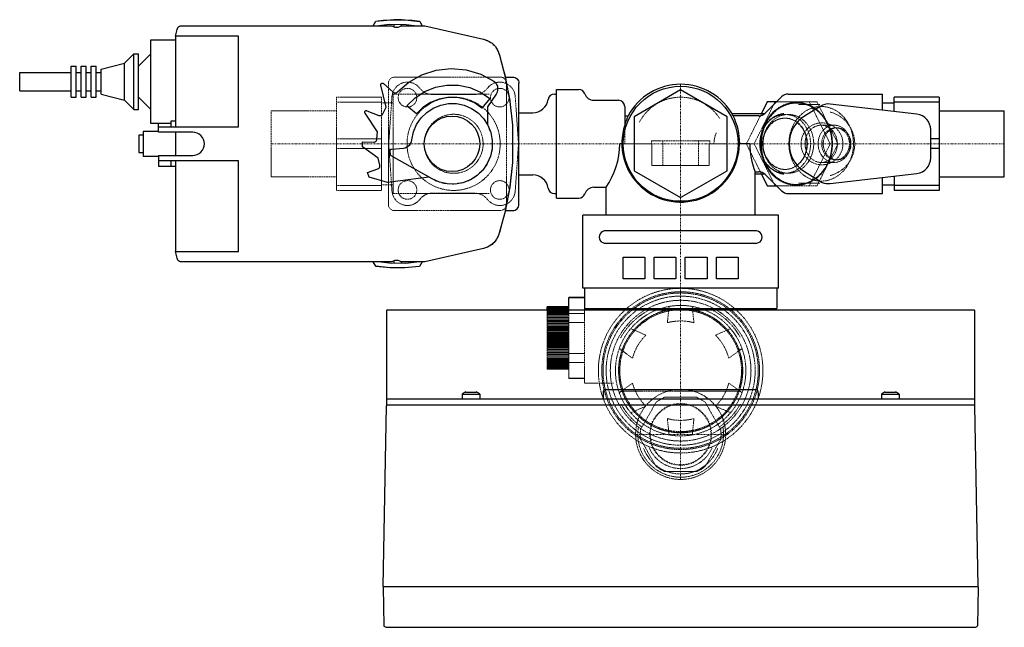
# Model space of a CAD drawing. Extents: x -81 to 236, y -156 to 40.
import ezdxf

# ---------------------------------------------------------------- set-up
doc = ezdxf.new("R2010")
doc.units = 0
doc.linetypes.add('DASHDOT', pattern=[1, 0.5, -0.25, 0, -0.25])
doc.linetypes.add('HIDDEN', pattern=[0.375, 0.25, -0.125])
doc.layers.get('0').update_dxf_attribs({"color": 252})
doc.layers.add('CP_AXIS', color=143, linetype='DASHDOT', lineweight=9)
doc.layers.add('CP_HIDDE', color=203, linetype='HIDDEN', lineweight=9)

msp = doc.modelspace()

# ---------------------------------------------------------------- linework, layer by layer
at = {"color": 252}
for p, q in [((32.84, 38), (33.69, 39.46)), ((32.85, 38), (33.69, 39.46)), ((33.69, 39.46), (38.38, 39.9)), ((33.69, 39.46), (36.02, 39.74)), ((38.06, 38.38), (34.66, 38)), ((36.02, 39.74), (38.31, 39.89)), ((43.44, 38.34), (38.06, 38.38)), ((38.38, 39.9), (43.1, 39.86)), ((38.5, 39.9), (39.45, 39.92)), ((41.95, 39.94), (39.45, 39.94)), ((39.45, 39.94), (39.45, 39.89)), ((39.45, 38.37), (39.45, 37.66)), ((41.95, 39.87), (41.95, 39.94)), ((41.95, 39.92), (43.04, 39.9)), ((41.95, 38), (41.95, 38.35)), ((43.04, 39.9), (45.38, 39.74)), ((43.1, 39.86), (47.78, 39.34)), ((46.02, 38), (43.44, 38.34)), ((45.38, 39.74), (47.71, 39.46)), ((47.71, 39.46), (47.78, 39.34)), ((47.78, 39.34), (48.56, 38)), ((-30.8, 34.67), (-30.35, 36.81)), ((-30.35, 36.81), (-30.24, 37.13)), ((-30.35, 36.81), (-30.24, 37.13)), ((-30.24, 37.13), (-30.06, 37.42)), ((-30.24, 37.13), (-30.06, 37.42)), ((-30.06, 37.42), (-29.83, 37.67)), ((-30.06, 37.42), (-29.82, 37.66)), ((-29.83, 37.67), (-29.54, 37.85)), ((-29.82, 37.66), (-29.54, 37.85)), ((-29.54, 37.85), (-29.22, 37.96)), ((-29.54, 37.85), (-29.22, 37.96)), ((-29.22, 37.96), (-28.88, 38)), ((-29.22, 37.96), (-28.88, 38)), ((-28.88, 38), (38.8, 38)), ((38.8, 38), (39.26, 37.73)), ((39.26, 37.73), (39.77, 37.56)), ((39.77, 37.56), (40.3, 37.5)), ((40.3, 37.5), (40.83, 37.56)), ((40.83, 37.56), (41.34, 37.73)), ((41.34, 37.73), (41.8, 38)), ((41.8, 38), (49.39, 38)), ((49.39, 38), (68.31, 33.67)), ((-38.8, 33.5), (-30.8, 33.5)), ((-38.8, 6.5), (-38.8, 33.5)), ((-30.8, 34.67), (-30.8, 5.5)), ((-10.55, 34.67), (-30.8, 34.67)), ((-10.55, 5.5), (-10.55, 34.67)), ((68.31, 33.67), (69.57, 33.26)), ((68.31, 33.67), (69.77, 33.18)), ((69.57, 33.26), (69.66, 33.21)), ((69.77, 33.18), (71.07, 32.36)), ((70.12, 32.96), (70.73, 32.62)), ((70.73, 32.62), (70.9, 32.47)), ((71.07, 32.36), (72.16, 31.28)), ((71.34, 32.09), (71.73, 31.76)), ((71.73, 31.76), (71.95, 31.49)), ((-47.3, 26), (-44.3, 29)), ((-44.3, 11), (-44.3, 29)), ((-44.3, 29), (-42.8, 29)), ((-42.8, 11), (-42.8, 29)), ((-42.8, 25), (-38.8, 29)), ((72.16, 31.28), (72.97, 29.97)), ((72.32, 31.01), (72.56, 30.72)), ((72.56, 30.72), (72.78, 30.28)), ((72.97, 29.97), (73.47, 28.52)), ((73.04, 29.77), (73.16, 29.54)), ((73.16, 29.54), (73.31, 28.99)), ((-54.8, 24.07), (-47.3, 26)), ((-47.3, 14), (-47.3, 26)), ((73.47, 28.52), (75.4, 21.12)), ((-81, 17), (-81, 23)), ((-81, 23), (-64.4, 23)), ((-64.4, 15), (-64.4, 25)), ((-64.4, 25), (-62.8, 25)), ((-62.8, 15), (-62.8, 25)), ((-62.8, 23), (-61.2, 23)), ((-61.2, 15), (-61.2, 25)), ((-61.2, 25), (-59.6, 25)), ((-59.6, 15), (-59.6, 25)), ((-59.6, 23), (-58, 23)), ((-58, 15), (-58, 25)), ((-58, 25), (-56.4, 25)), ((-56.4, 15), (-56.4, 25)), ((-56.4, 23), (-54.8, 23)), ((-54.8, 15.93), (-54.8, 24.07)), ((44.28, 19.86), (48.51, 22.24)), ((48.51, 22.24), (53.13, 23.72)), ((53.13, 23.72), (57.95, 24.25)), ((57.95, 24.25), (62.78, 23.82)), ((62.78, 23.82), (67.42, 22.43)), ((67.42, 22.43), (71.7, 20.15)), ((74.45, 24.78), (75.25, 21.81)), ((35.26, 19), (35.27, 19.11)), ((35.27, 19.11), (35.3, 19.2)), ((35.3, 19.2), (35.35, 19.29)), ((35.35, 19.29), (35.42, 19.37)), ((35.42, 19.37), (35.5, 19.43)), ((35.5, 19.43), (35.6, 19.48)), ((35.6, 19.48), (35.7, 19.5)), ((35.7, 19.5), (35.8, 19.51)), ((35.8, 19.51), (35.9, 19.49)), ((35.9, 19.49), (35.99, 19.45)), ((35.99, 19.45), (36.08, 19.39)), ((36.08, 19.39), (39.23, 16.63)), ((40.61, 16.7), (44.28, 19.86)), ((71.7, 20.15), (72.17, 19.69)), ((72.17, 19.69), (72.53, 19.14)), ((72.53, 19.14), (72.78, 18.53)), ((75.25, 21.81), (75.33, 21.41)), ((75.31, 21.5), (77.7, 21.5)), ((75.4, 21.12), (76.82, 13.6)), ((77.7, 21.5), (78.09, 21.46)), ((78.09, 21.46), (78.47, 21.35)), ((78.47, 21.35), (78.81, 21.16)), ((78.81, 21.16), (79.11, 20.91)), ((79.11, 20.91), (79.36, 20.61)), ((79.36, 20.61), (79.55, 20.27)), ((79.55, 20.27), (79.66, 19.89)), ((79.66, 19.89), (79.7, 19.5)), ((79.7, -19.5), (79.7, 19.5)), ((-81, 17), (-64.4, 17)), ((-62.8, 17), (-61.2, 17)), ((-59.6, 17), (-58, 17)), ((-56.4, 17), (-54.8, 17)), ((-54.8, 15.93), (-47.3, 14)), ((35.27, 18.9), (35.26, 19)), ((37.01, 11.79), (35.27, 18.9)), ((39.23, 16.63), (39.41, 16.5)), ((39.41, 16.5), (39.61, 16.42)), ((39.61, 16.42), (39.83, 16.38)), ((39.83, 16.38), (40.05, 16.39)), ((40.05, 16.39), (40.26, 16.45)), ((40.26, 16.45), (40.45, 16.55)), ((40.45, 16.55), (40.61, 16.7)), ((46.31, 14.81), (49.43, 16.85)), ((49.43, 16.85), (52.89, 18.24)), ((52.89, 18.24), (56.55, 18.92)), ((56.55, 18.92), (60.27, 18.88)), ((60.27, 18.88), (63.91, 18.12)), ((63.91, 18.12), (67.34, 16.65)), ((67.34, 16.65), (70.41, 14.55)), ((72.39, 16.01), (69.65, 11.89)), ((72.69, 16.6), (72.39, 16.01)), ((72.85, 17.23), (72.69, 16.6)), ((72.78, 18.53), (72.88, 17.89)), ((72.88, 17.89), (72.85, 17.23)), ((76.15, 17.12), (76.77, 13.95)), ((91.13, 16), (91.8, 16)), ((91.8, -17.5), (91.8, 17.5)), ((91.8, 17.5), (99.03, 17.5)), ((131.8, 17.32), (116.8, 8.66)), ((146.8, 8.66), (131.8, 17.32)), ((166.42, 16), (196.8, 16)), ((196.8, 10.81), (196.8, 16)), ((-64.4, 15), (-62.8, 15)), ((-61.2, 15), (-59.6, 15)), ((-58, 15), (-56.4, 15)), ((-47.3, 14), (-44.3, 11)), ((-42.8, 15), (-38.8, 11)), ((43.65, 12.21), (46.31, 14.81)), ((51.27, 13.3), (48.81, 11.7)), ((54, 14.4), (51.27, 13.3)), ((56.89, 14.94), (54, 14.4)), ((54.54, 12.47), (57.05, 12.94)), ((59.83, 14.91), (56.89, 14.94)), ((57.05, 12.94), (59.61, 12.92)), ((59.61, 12.92), (62.11, 12.39)), ((62.71, 14.3), (59.83, 14.91)), ((65.41, 13.15), (62.71, 14.3)), ((67.84, 11.49), (65.41, 13.15)), ((70.41, 14.55), (67.84, 11.49)), ((76.77, 13.95), (76.79, 13.72)), ((76.82, 13.6), (77.7, 6)), ((103.8, 14), (111.8, 14)), ((159.7, 13.5), (157.85, 9.8)), ((159.06, 9.88), (164.3, 15.12)), ((162.68, 13.5), (159.7, 13.5)), ((207.88, 9.52), (179.92, 12.78)), ((196.8, 13.2), (200.5, 13.2)), ((200.5, 10.38), (200.5, 15)), ((215, 15), (200.5, 15)), ((215, 13.45), (200.5, 13.45)), ((215, 15), (215, -15)), ((-44.3, 11), (-42.8, 11)), ((30.1, 10.21), (30.11, 10.31)), ((30.1, 10.1), (30.1, 10.21)), ((30.13, 10), (30.1, 10.1)), ((30.11, 10.31), (30.15, 10.41)), ((30.19, 9.91), (30.13, 10)), ((30.15, 10.41), (30.21, 10.5)), ((34.25, 3.83), (30.19, 9.91)), ((30.21, 10.5), (30.28, 10.58)), ((30.28, 10.58), (30.37, 10.64)), ((30.37, 10.64), (30.47, 10.68)), ((30.47, 10.68), (30.57, 10.69)), ((30.57, 10.69), (30.68, 10.69)), ((30.68, 10.69), (30.78, 10.66)), ((30.78, 10.66), (34.68, 9.14)), ((35.86, 9.48), (35.96, 9.67)), ((35.96, 9.67), (37.01, 11.79)), ((46.71, 9.64), (43.65, 12.21)), ((48.81, 11.7), (46.71, 9.64)), ((48.21, 8.31), (50.03, 10.11)), ((50.03, 10.11), (52.17, 11.51)), ((52.17, 11.51), (54.54, 12.47)), ((62.11, 12.39), (64.46, 11.39)), ((64.46, 11.39), (66.57, 9.94)), ((66.57, 9.94), (68.36, 8.11)), ((69.65, 11.89), (69.65, 6.16)), ((79.7, 10), (84.2, 10)), ((113.8, 12), (113.8, 6.02)), ((148.27, 9.8), (158.98, 9.8)), ((176.69, 12.06), (171.71, 8.95)), ((215, 10.65), (236, 10.65)), ((236, -10.65), (236, 10.65)), ((-32.3, 6.5), (-38.8, 6.5)), ((-36.3, 3.75), (-36.3, 6.5)), ((-32.3, 7.25), (-32.3, 5.5)), ((-30.8, 7.25), (-32.3, 7.25)), ((34.68, 9.14), (34.89, 9.08)), ((34.89, 9.08), (35.11, 9.07)), ((35.11, 9.07), (35.33, 9.11)), ((35.33, 9.11), (35.53, 9.19)), ((35.53, 9.19), (35.71, 9.32)), ((35.71, 9.32), (35.86, 9.48)), ((46.78, 6.19), (48.21, 8.31)), ((68.36, 8.11), (69.75, 5.96)), ((113.8, 9), (114.88, 9)), ((116.8, 8.66), (116.8, -8.66)), ((146.8, -8.66), (146.8, 8.66)), ((156.94, 9), (148.72, 9)), ((-36.3, 4), (-41.3, 4)), ((-41.3, 4), (-41.3, -4)), ((-36.3, 5.5), (-10.55, 5.5)), ((-25.3, 3.75), (-36.3, 3.75)), ((-30.8, 3.75), (-30.8, -3.75)), ((-24.57, 3.68), (-25.3, 3.75)), ((-23.86, 3.46), (-24.57, 3.68)), ((-23.22, 3.12), (-23.86, 3.46)), ((34, 1.48), (34.25, 3.83)), ((45.27, 1.33), (45.78, 3.84)), ((45.78, 3.84), (46.78, 6.19)), ((69.65, 6.16), (69.7, 6.03)), ((69.75, 5.96), (70.69, 3.59)), ((70.2, 4.82), (70.66, 3.69)), ((70.66, 3.69), (70.68, 3.62)), ((70.69, 3.59), (71.15, 1.07)), ((77.7, 6), (77.7, -6)), ((212.3, -4.55), (212.3, 4.55)), ((-41.3, 2.75), (-42.6, 2.75)), ((-42.6, 2.75), (-42.6, -2.75)), ((-22.65, 2.65), (-23.22, 3.12)), ((-22.18, 2.08), (-22.65, 2.65)), ((-21.84, 1.44), (-22.18, 2.08)), ((-21.62, 0.73), (-21.84, 1.44)), ((-21.55, 0), (-21.62, 0.73)), ((-21.62, -0.73), (-21.55, 0)), ((29.41, 0.62), (32.98, 0.55)), ((29.42, -0.99), (29.41, 0.62)), ((32.98, 0.55), (33.2, 0.57)), ((33.2, 0.57), (33.4, 0.63)), ((33.4, 0.63), (33.59, 0.74)), ((33.59, 0.74), (33.75, 0.89)), ((33.75, 0.89), (33.88, 1.07)), ((33.88, 1.07), (33.96, 1.27)), ((33.96, 1.27), (34, 1.48)), ((44.59, -0.28), (44.92, 0.21)), ((44.92, 0.21), (45.15, 0.75)), ((45.15, 0.75), (45.27, 1.33)), ((70.99, 1.94), (71.15, 1.07)), ((71.15, 1.07), (71.11, -1.49)), ((71.15, 1.07), (71.14, 0.23)), ((112.9, 0), (112.27, 0)), ((154.05, 0), (150.7, 0)), ((215, 1.55), (212.3, 1.55)), ((-42.6, -2.75), (-41.3, -2.75)), ((-23.86, -3.46), (-23.22, -3.12)), ((-23.22, -3.12), (-22.65, -2.65)), ((-22.65, -2.65), (-22.18, -2.08)), ((-22.18, -2.08), (-21.84, -1.44)), ((-21.84, -1.44), (-21.62, -0.73)), ((34.4, -4.64), (29.42, -0.99)), ((38.27, -2.24), (38.28, -2.14)), ((38.38, -3.47), (38.27, -2.24)), ((38.28, -2.14), (38.3, -2.05)), ((38.3, -2.05), (38.34, -1.96)), ((38.34, -1.96), (38.39, -1.88)), ((38.39, -1.88), (38.46, -1.81)), ((38.46, -1.81), (38.54, -1.75)), ((38.54, -1.75), (38.63, -1.72)), ((38.63, -1.72), (38.73, -1.7)), ((38.73, -1.7), (42.55, -1.35)), ((42.55, -1.35), (43.13, -1.24)), ((43.13, -1.24), (43.68, -1.02)), ((43.68, -1.02), (44.17, -0.69)), ((44.17, -0.69), (44.59, -0.28)), ((71.11, -1.49), (70.57, -3.99)), ((71.1, -1.59), (70.85, -2.67)), ((71.1, -1.52), (71.1, -1.59)), ((215, -1.55), (212.3, -1.55)), ((-41.3, -4), (-36.3, -4)), ((-36.3, -3.75), (-36.3, -7.25)), ((-36.3, -3.75), (-25.3, -3.75)), ((-10.55, -5.5), (-36.3, -5.5)), ((-32.3, -5.5), (-32.3, -7.25)), ((-30.8, -5.5), (-30.8, -34.67)), ((-25.3, -3.75), (-24.57, -3.68)), ((-24.57, -3.68), (-23.86, -3.46)), ((-10.55, -34.67), (-10.55, -5.5)), ((34.94, -6.85), (34.4, -4.64)), ((38.4, -3.59), (38.38, -3.47)), ((38.46, -3.7), (38.4, -3.59)), ((38.53, -3.79), (38.46, -3.7)), ((38.63, -3.86), (38.53, -3.79)), ((51.8, -11.31), (38.63, -3.86)), ((69.55, -6.33), (68.09, -8.43)), ((70.57, -3.99), (69.55, -6.33)), ((70.5, -4.19), (70.04, -5.2)), ((70.53, -4.07), (70.5, -4.19)), ((77.7, -6), (76.77, -13.95)), ((77.7, -6), (76.82, -13.6)), ((-30.8, -7.25), (-36.3, -7.25)), ((30.96, -9.21), (34.3, -8.08)), ((31.49, -10.78), (30.96, -9.21)), ((34.3, -8.08), (34.5, -7.99)), ((34.5, -7.99), (34.67, -7.86)), ((34.67, -7.86), (34.81, -7.69)), ((34.81, -7.69), (34.91, -7.49)), ((34.91, -7.49), (34.97, -7.28)), ((34.98, -7.06), (34.94, -6.85)), ((34.97, -7.28), (34.98, -7.06)), ((68.09, -8.43), (66.25, -10.2)), ((67.81, -8.76), (67.03, -9.45)), ((67.94, -8.57), (67.81, -8.76)), ((69.39, -6.61), (68.75, -7.48)), ((69.47, -6.45), (69.39, -6.61)), ((116.8, -8.66), (131.8, -17.32)), ((131.8, -17.32), (146.8, -8.66)), ((155.8, -9), (156.94, -9)), ((155.8, -23), (155.8, -9)), ((171.71, -8.95), (177.39, -12.42)), ((37.42, -12.5), (31.49, -10.78)), ((50.71, -10.69), (37.42, -12.5)), ((54.14, -12.34), (51.8, -11.31)), ((53.12, -11.97), (52.47, -11.61)), ((53.65, -12.13), (53.12, -11.97)), ((56.63, -12.9), (54.14, -12.34)), ((55.67, -12.75), (54.91, -12.52)), ((61.71, -12.51), (59.19, -12.96)), ((61.35, -12.58), (60.98, -12.7)), ((64.09, -11.58), (61.71, -12.51)), ((63.51, -11.87), (62.61, -12.16)), ((63.8, -11.7), (63.51, -11.87)), ((66.25, -10.2), (64.09, -11.58)), ((65.82, -10.53), (64.95, -11.03)), ((66.03, -10.34), (65.82, -10.53)), ((79.7, -10), (84.2, -10)), ((158.98, -9.8), (155.8, -9.8)), ((157.85, -9.8), (159.7, -13.5)), ((159.06, -9.88), (164.3, -15.12)), ((179.92, -12.78), (207.88, -9.52)), ((196.8, -16), (196.8, -10.81)), ((200.5, -10.38), (200.5, -15)), ((215, -10.65), (236, -10.65)), ((56.17, -12.8), (55.67, -12.75)), ((59.19, -12.96), (56.63, -12.9)), ((58.33, -13), (57.48, -12.92)), ((58.77, -12.95), (58.33, -13)), ((60.98, -12.7), (60.08, -12.8)), ((76.77, -13.95), (75.25, -21.81)), ((76.82, -13.6), (76.79, -13.72)), ((103.8, -14), (107.8, -14)), ((107.8, -23), (107.8, -14)), ((159.7, -13.5), (162.68, -13.5)), ((196.8, -13.2), (200.5, -13.2)), ((215, -13.45), (200.5, -13.45)), ((215, -15), (200.5, -15)), ((76.15, -17.12), (75.4, -21.12)), ((91.13, -16), (91.8, -16)), ((91.8, -17.5), (99.03, -17.5)), ((166.42, -16), (196.8, -16)), ((75.25, -21.81), (73.16, -29.54)), ((75.31, -21.5), (77.7, -21.5)), ((75.4, -21.12), (75.33, -21.41)), ((77.7, -21.5), (78.09, -21.46)), ((78.09, -21.46), (78.47, -21.35)), ((78.47, -21.35), (78.81, -21.16)), ((78.81, -21.16), (79.11, -20.91)), ((79.11, -20.91), (79.36, -20.61)), ((79.36, -20.61), (79.55, -20.27)), ((79.55, -20.27), (79.66, -19.89)), ((79.66, -19.89), (79.7, -19.5)), ((74.45, -24.78), (73.47, -28.52)), ((163.3, -23), (100.3, -23)), ((100.3, -46.5), (100.3, -23)), ((163.3, -46.5), (163.3, -23)), ((73.47, -28.52), (73.31, -28.99)), ((155.81, -28), (107.79, -28)), ((72.56, -30.72), (71.73, -31.76)), ((72.16, -31.28), (71.95, -31.49)), ((72.32, -31.01), (72.16, -31.28)), ((73.16, -29.54), (72.56, -30.72)), ((72.97, -29.97), (72.78, -30.28)), ((73.04, -29.77), (72.97, -29.97)), ((-30.35, -36.81), (-30.8, -34.67)), ((-30.8, -34.67), (-10.55, -34.67)), ((68.31, -33.67), (49.39, -38)), ((69.57, -33.26), (68.31, -33.67)), ((70.73, -32.62), (69.57, -33.26)), ((69.77, -33.18), (69.66, -33.21)), ((70.12, -32.96), (69.77, -33.18)), ((71.73, -31.76), (70.73, -32.62)), ((71.07, -32.36), (70.9, -32.47)), ((71.34, -32.09), (71.07, -32.36)), ((107.79, -32), (155.81, -32)), ((-30.24, -37.13), (-30.35, -36.81)), ((-30.06, -37.42), (-30.24, -37.13)), ((-29.83, -37.67), (-30.06, -37.42)), ((-29.54, -37.85), (-29.83, -37.67)), ((-29.22, -37.96), (-29.54, -37.85)), ((-28.88, -38), (-29.22, -37.96)), ((38.8, -38), (-28.88, -38)), ((33.62, -39.34), (32.84, -38)), ((35.38, -38), (37.96, -38.34)), ((39.26, -37.73), (38.8, -38)), ((39.77, -37.56), (39.26, -37.73)), ((39.45, -37.66), (39.45, -38.35)), ((40.3, -37.5), (39.77, -37.56)), ((40.83, -37.56), (40.3, -37.5)), ((41.34, -37.73), (40.83, -37.56)), ((41.8, -38), (41.34, -37.73)), ((49.39, -38), (41.8, -38)), ((41.95, -38.37), (41.95, -38)), ((43.34, -38.38), (46.74, -38)), ((48.55, -38), (47.71, -39.46)), ((48.56, -38), (47.71, -39.46)), ((113.3, -36.5), (120.3, -36.5)), ((113.3, -43.5), (113.3, -36.5)), ((120.3, -36.5), (120.3, -43.5)), ((123.3, -36.5), (130.3, -36.5)), ((123.3, -43.5), (123.3, -36.5)), ((130.3, -36.5), (130.3, -43.5)), ((133.3, -36.5), (140.3, -36.5)), ((133.3, -43.5), (133.3, -36.5)), ((140.3, -36.5), (140.3, -43.5)), ((143.3, -36.5), (150.3, -36.5)), ((143.3, -43.5), (143.3, -36.5)), ((150.3, -36.5), (150.3, -43.5)), ((33.69, -39.46), (33.62, -39.34)), ((38.3, -39.86), (33.62, -39.34)), ((36.02, -39.74), (33.69, -39.46)), ((38.36, -39.9), (36.02, -39.74)), ((37.96, -38.34), (43.34, -38.38)), ((43.02, -39.9), (38.3, -39.86)), ((39.45, -39.92), (38.36, -39.9)), ((39.45, -39.87), (39.45, -39.94)), ((41.95, -39.94), (39.45, -39.94)), ((41.95, -39.94), (41.95, -39.89)), ((43.04, -39.9), (41.95, -39.92)), ((47.71, -39.46), (43.02, -39.9)), ((45.38, -39.74), (43.04, -39.9)), ((47.71, -39.46), (45.38, -39.74)), ((120.3, -43.5), (113.3, -43.5)), ((130.3, -43.5), (123.3, -43.5)), ((140.3, -43.5), (133.3, -43.5)), ((150.3, -43.5), (143.3, -43.5)), ((163.3, -46.5), (100.3, -46.5)), ((100.8, -46.5), (100.8, -53.49)), ((162.8, -46.5), (162.8, -53)), ((95.8, -53.49), (95.8, -49.5)), ((100.8, -49.5), (95.8, -49.5)), ((100.8, -49.61), (95.8, -49.61)), ((37.1, -53.69), (37.1, -84.09)), ((226.3, -53.49), (37.3, -53.49)), ((88.8, -53.49), (88.8, -52.5)), ((95.8, -52.5), (88.8, -52.5)), ((95.8, -52.52), (88.8, -52.52)), ((95.8, -52.57), (88.8, -52.57)), ((95.8, -52.66), (88.8, -52.66)), ((95.8, -52.79), (88.8, -52.79)), ((95.8, -52.95), (88.8, -52.95)), ((95.8, -53.15), (88.8, -53.15)), ((95.8, -53.38), (88.8, -53.38)), ((100.8, -53), (162.8, -53)), ((101.3, -53), (101.3, -53.49)), ((111.3, -53), (111.3, -53.49)), ((152.3, -53), (152.3, -53.49)), ((162.3, -53), (162.3, -53.49)), ((226.5, -84.09), (226.5, -53.69)), ((107.8, -79.09), (155.8, -79.09)), ((37.1, -82.09), (226.5, -82.09)), ((61.5, -80.59), (67.1, -80.59)), ((61.5, -80.59), (61.5, -82.09)), ((62.6, -79.87), (66, -79.87)), ((67.1, -80.59), (67.1, -82.09)), ((106.8, -80.09), (106.8, -82.09)), ((156.8, -80.09), (156.8, -82.09)), ((196.5, -80.59), (202.1, -80.59)), ((196.5, -80.59), (196.5, -82.09)), ((197.6, -79.87), (201, -79.87)), ((202.1, -80.59), (202.1, -82.09)), ((36.05, -142.48), (37.07, -84.28)), ((226.5, -84.09), (37.1, -84.09)), ((227.55, -142.48), (226.53, -84.28)), ((227.45, -142.59), (36.15, -142.59)), ((36.05, -142.69), (36.27, -155.14)), ((227.55, -142.69), (227.33, -155.14)), ((36.91, -155.57), (36.38, -155.32)), ((226.69, -155.57), (227.22, -155.32)), ((36.99, -155.59), (226.61, -155.59))]:
    msp.add_line(p, q, dxfattribs=at)
for centre, radius in [((131.8, 0), 18.5), ((58.2, 0), 8.93)]:
    msp.add_circle(centre, radius, dxfattribs=at)
for centre, radius, start, end in [((73.7, 19.5), 2, 1.2547, 20.0366), ((131.8, 0), 19.16, 28.0136, 151.9865), ((91.13, 14), 2, 90, 171.7868), ((99.03, 15.5), 2, 17.4576, 90), ((103.8, 17), 3, 197.4576, 270), ((166.42, 13), 3, 90, 135), ((84.2, 15), 5, 270, 351.7868), ((111.8, 12), 2, 0, 90), ((179.34, 7.82), 5, 83.3374, 122), ((156.94, 12), 3, 270, 315), ((207.3, 4.55), 5, 0, 83.3374), ((147.76, -5.47), 35.92, 156.2424, 160.9815), ((129.66, -0.17), 21.15, 0.4476, 25.6808), ((177.3, 0), 10.55, 122, 238), ((131.79, 0.17), 18.92, 161.9821, 359.4763), ((86.39, 0.54), 25.88, 325.8089, 358.7994), ((179.48, 0.28), 25.43, 180.628, 201.3964), ((207.3, -4.55), 5, 276.6626, 0), ((156.94, -12), 3, 45, 90), ((84.2, -15), 5, 8.2132, 90), ((179.34, -7.82), 5, 247.1541, 276.6626), ((91.13, -14), 2, 188.2132, 270), ((103.8, -17), 3, 90, 162.5424), ((166.42, -13), 3, 225, 270), ((99.03, -15.5), 2, 270, 342.5424), ((73.7, -19.5), 2, 339.9634, 358.7453), ((107.59, -30), 2.01, 84.3407, 275.6593), ((156.01, -30), 2.01, 264.3407, 95.6593), ((37.3, -53.69), 0.2, 90, 180), ((226.3, -53.69), 0.2, 0, 90), ((107.8, -80.09), 1, 90, 180), ((155.8, -80.09), 1, 360, 90), ((64.77, -84.38), 5.01, 115.6622, 130.7495), ((63.83, -84.38), 5.01, 49.2505, 64.3378), ((199.77, -84.38), 5.01, 115.6622, 130.7495), ((198.83, -84.38), 5.01, 49.2505, 64.3378), ((37.27, -84.29), 0.2, 90, 179), ((226.33, -84.29), 0.2, 1, 90), ((36.15, -142.49), 0.1, 179, 270), ((36.15, -142.69), 0.1, 90, 181), ((227.45, -142.49), 0.1, 270, 1), ((227.45, -142.69), 0.1, 359, 90), ((36.47, -155.14), 0.2, 181, 245), ((227.13, -155.14), 0.2, 295, 359), ((36.99, -155.39), 0.2, 245, 270), ((226.61, -155.39), 0.2, 270, 295)]:
    msp.add_arc(centre, radius, start, end, dxfattribs=at)
at = {"layer": 'CP_AXIS', "color": 143}
for p, q in [((131.8, -108), (131.8, 19.16)), ((0, 0), (236, 0)), ((117.3, -93.5), (146.3, -93.5))]:
    msp.add_line(p, q, dxfattribs=at)
at = {"layer": 'CP_HIDDE', "color": 203}
for p, q in [((37.7, 19.5), (37.74, 19.89)), ((37.7, 19.5), (37.7, -19.5)), ((37.74, 19.89), (37.85, 20.27)), ((38.04, 20.61), (37.85, 20.27)), ((38.29, 20.91), (38.04, 20.61)), ((38.59, 21.16), (38.29, 20.91)), ((38.93, 21.35), (38.59, 21.16)), ((39.31, 21.46), (38.93, 21.35)), ((39.7, 21.5), (39.31, 21.46)), ((39.45, 21.5), (73.7, 21.5)), ((75.7, -19.5), (75.7, 19.5)), ((39.2, -16), (39.2, 16)), ((39.2, 16), (70.27, 16)), ((65.59, 15.9), (51.81, 15.9)), ((35.5, 15), (21, 15)), ((21, 15), (21, -15)), ((35.5, 13.45), (21, 13.45)), ((35.5, 15), (35.5, -15)), ((35.5, 13.2), (39.2, 13.2)), ((38.86, 15.2), (37.8, 0)), ((79.6, 0), (78.54, 15.2)), ((162.2, 13.5), (155.45, 0)), ((175.7, 13.5), (162.68, 13.5)), ((169.15, 13.3), (168.95, 13.3)), ((176.62, 12.7), (169.75, 12.7)), ((179.95, 0), (173.2, 13.5)), ((182.45, 0), (175.7, 13.5)), ((0, -10.65), (0, 10.65)), ((0, 10.65), (21, 10.65)), ((157.85, 9.8), (152.95, 0)), ((174.62, 11.31), (174.41, 11.44)), ((165.3, 8.25), (165.45, 8.25)), ((165.45, 9.45), (166.45, 9.45)), ((113.8, 0), (113.8, 6.02)), ((181.25, 6), (177.04, 6)), ((182.17, 5.15), (181.67, 5.15)), ((35.5, 1.55), (21, 1.55)), ((37.8, 0), (38.86, -15.2)), ((78.54, -15.2), (79.6, 0)), ((112.9, 0), (122.57, 0)), ((122.38, 1), (122.38, 0)), ((141.22, 1), (122.38, 1)), ((122.57, 0), (122.57, -7)), ((126.05, 1), (126.05, -7)), ((137.55, 1), (137.55, -7)), ((141.03, 0), (146.93, 0)), ((141.03, -7), (141.03, 0)), ((141.22, 0), (141.22, 1)), ((173.2, -13.5), (179.95, 0)), ((175.7, -13.5), (182.45, 0)), ((182.45, 0), (179.95, 0)), ((35.5, -1.55), (21, -1.55)), ((152.95, 0), (157.85, -9.8)), ((155.45, 0), (154.05, 0)), ((155.45, 0), (162.2, -13.5)), ((181.25, -6), (177.04, -6)), ((182.17, -5.15), (181.67, -5.15)), ((122.57, -7), (141.03, -7)), ((165.3, -8.25), (165.45, -8.25)), ((165.45, -9.45), (166.45, -9.45)), ((0, -10.65), (21, -10.65)), ((174.62, -11.31), (174.41, -11.44)), ((35.5, -13.45), (21, -13.45)), ((35.5, -15), (21, -15)), ((35.5, -13.2), (39.2, -13.2)), ((162.68, -13.5), (175.7, -13.5)), ((169.15, -13.3), (168.95, -13.3)), ((176.62, -12.7), (169.75, -12.7)), ((39.2, -16), (70.27, -16)), ((51.81, -15.9), (65.59, -15.9)), ((37.7, -19.5), (37.74, -19.89)), ((37.74, -19.89), (37.78, -20.03)), ((37.78, -20.03), (37.85, -20.27)), ((37.85, -20.27), (38.04, -20.61)), ((38.04, -20.61), (38.29, -20.91)), ((38.29, -20.91), (38.59, -21.16)), ((38.59, -21.16), (38.93, -21.35)), ((38.93, -21.35), (39.31, -21.46)), ((39.31, -21.46), (39.7, -21.5)), ((73.7, -21.5), (39.45, -21.5)), ((95.8, -52.8), (88.8, -52.8)), ((88.8, -52.8), (95.8, -52.8)), ((95.8, -52.84), (88.8, -52.84)), ((88.8, -52.84), (95.8, -52.84)), ((95.8, -52.91), (88.8, -52.91)), ((88.8, -52.91), (95.8, -52.91)), ((95.8, -53.02), (88.8, -53.02)), ((88.8, -53.02), (95.8, -53.02)), ((95.8, -53.16), (88.8, -53.16)), ((88.8, -53.16), (95.8, -53.16)), ((95.8, -53.33), (88.8, -53.33)), ((88.8, -53.33), (95.8, -53.33)), ((88.8, -72.5), (88.8, -53.49)), ((95.8, -53.54), (88.8, -53.54)), ((88.8, -53.54), (95.8, -53.54)), ((95.8, -53.65), (88.8, -53.65)), ((95.8, -53.78), (88.8, -53.78)), ((88.8, -53.78), (95.8, -53.78)), ((95.8, -53.49), (95.8, -75.5)), ((100.8, -77), (100.8, -53.49)), ((127.52, -57.58), (128.08, -52.33)), ((135.52, -52.33), (136.08, -57.58)), ((141.27, -53), (141.27, -53.14)), ((95.8, -53.94), (88.8, -53.94)), ((95.8, -54.05), (88.8, -54.05)), ((88.8, -54.05), (95.8, -54.05)), ((95.8, -54.27), (88.8, -54.27)), ((95.8, -54.35), (88.8, -54.35)), ((88.8, -54.36), (95.8, -54.36)), ((95.8, -54.63), (88.8, -54.63)), ((95.8, -54.69), (88.8, -54.69)), ((88.8, -54.69), (95.8, -54.69)), ((95.8, -55.01), (88.8, -55.01)), ((95.8, -55.05), (88.8, -55.05)), ((88.8, -55.05), (95.8, -55.05)), ((95.8, -55.43), (88.8, -55.43)), ((95.8, -55.43), (88.8, -55.43)), ((88.8, -55.44), (95.8, -55.44)), ((95.8, -55.85), (88.8, -55.85)), ((88.8, -55.85), (95.8, -55.85)), ((95.8, -55.87), (88.8, -55.87)), ((95.8, -56.29), (88.8, -56.29)), ((88.8, -56.29), (95.8, -56.29)), ((95.8, -56.33), (88.8, -56.33)), ((95.8, -56.75), (88.8, -56.75)), ((88.8, -56.75), (95.8, -56.75)), ((95.8, -56.82), (88.8, -56.82)), ((100.8, -54.61), (95.8, -54.61)), ((95.8, -57.23), (88.8, -57.23)), ((88.8, -57.24), (95.8, -57.24)), ((95.8, -57.33), (88.8, -57.33)), ((95.8, -57.73), (88.8, -57.73)), ((88.8, -57.74), (95.8, -57.74)), ((95.8, -57.85), (88.8, -57.85)), ((95.8, -58.25), (88.8, -58.25)), ((88.8, -58.26), (95.8, -58.26)), ((95.8, -58.4), (88.8, -58.4)), ((95.8, -58.79), (88.8, -58.79)), ((88.8, -58.79), (95.8, -58.79)), ((95.8, -58.95), (88.8, -58.95)), ((95.8, -59.33), (88.8, -59.33)), ((88.8, -59.34), (95.8, -59.34)), ((95.8, -59.52), (88.8, -59.52)), ((95.8, -59.89), (88.8, -59.89)), ((88.8, -59.9), (95.8, -59.9)), ((95.8, -60.11), (88.8, -60.11)), ((100.8, -57.5), (95.8, -57.5)), ((115.76, -59.45), (120.59, -61.58)), ((143.01, -61.58), (147.84, -59.45)), ((95.8, -60.46), (88.8, -60.46)), ((88.8, -60.47), (95.8, -60.47)), ((95.8, -60.7), (88.8, -60.7)), ((95.8, -61.04), (88.8, -61.04)), ((88.8, -61.04), (95.8, -61.04)), ((95.8, -61.29), (88.8, -61.29)), ((95.8, -61.62), (88.8, -61.62)), ((88.8, -61.63), (95.8, -61.63)), ((95.8, -61.9), (88.8, -61.9)), ((95.8, -62.2), (88.8, -62.2)), ((88.8, -62.21), (95.8, -62.21)), ((95.8, -62.5), (88.8, -62.5)), ((95.8, -62.79), (88.8, -62.79)), ((88.8, -62.8), (95.8, -62.8)), ((95.8, -63.1), (88.8, -63.1)), ((95.8, -63.37), (88.8, -63.37)), ((88.8, -63.38), (95.8, -63.38)), ((95.8, -63.71), (88.8, -63.71)), ((95.8, -63.96), (88.8, -63.96)), ((88.8, -63.96), (95.8, -63.96)), ((95.8, -64.3), (88.8, -64.3)), ((95.8, -64.53), (88.8, -64.53)), ((88.8, -64.54), (95.8, -64.54)), ((95.8, -64.89), (88.8, -64.89)), ((95.8, -65.1), (88.8, -65.1)), ((88.8, -65.11), (95.8, -65.11)), ((95.8, -65.48), (88.8, -65.48)), ((95.8, -65.66), (88.8, -65.66)), ((88.8, -65.67), (95.8, -65.67)), ((95.8, -66.05), (88.8, -66.05)), ((95.8, -66.21), (88.8, -66.21)), ((88.8, -66.21), (95.8, -66.21)), ((116.31, -69), (112.04, -65.89)), ((151.56, -65.89), (147.29, -69)), ((95.8, -66.6), (88.8, -66.6)), ((95.8, -66.74), (88.8, -66.74)), ((88.8, -66.75), (95.8, -66.75)), ((95.8, -67.15), (88.8, -67.15)), ((95.8, -67.26), (88.8, -67.26)), ((88.8, -67.27), (95.8, -67.27)), ((95.8, -67.67), (88.8, -67.67)), ((95.8, -67.76), (88.8, -67.76)), ((88.8, -67.77), (95.8, -67.77)), ((95.8, -68.18), (88.8, -68.18)), ((95.8, -68.25), (88.8, -68.25)), ((88.8, -68.25), (95.8, -68.25)), ((95.8, -68.67), (88.8, -68.67)), ((95.8, -68.71), (88.8, -68.71)), ((88.8, -68.71), (95.8, -68.71)), ((95.8, -69.13), (88.8, -69.13)), ((95.8, -69.15), (88.8, -69.15)), ((88.8, -69.15), (95.8, -69.15)), ((95.8, -69.56), (88.8, -69.56)), ((88.8, -69.57), (95.8, -69.57)), ((95.8, -69.57), (88.8, -69.57)), ((100.8, -67.5), (95.8, -67.5)), ((95.8, -69.95), (88.8, -69.95)), ((88.8, -69.95), (95.8, -69.95)), ((95.8, -69.99), (88.8, -69.99)), ((95.8, -70.31), (88.8, -70.31)), ((88.8, -70.31), (95.8, -70.31)), ((95.8, -70.37), (88.8, -70.37)), ((95.8, -70.64), (88.8, -70.64)), ((88.8, -70.65), (95.8, -70.65)), ((95.8, -70.73), (88.8, -70.73)), ((95.8, -70.95), (88.8, -70.95)), ((88.8, -70.95), (95.8, -70.95)), ((95.8, -71.06), (88.8, -71.06)), ((95.8, -71.22), (88.8, -71.22)), ((88.8, -71.22), (95.8, -71.22)), ((95.8, -71.35), (88.8, -71.35)), ((95.8, -71.46), (88.8, -71.46)), ((88.8, -71.46), (95.8, -71.46)), ((95.8, -71.62), (88.8, -71.62)), ((95.8, -71.67), (88.8, -71.67)), ((88.8, -71.67), (95.8, -71.67)), ((95.8, -71.84), (88.8, -71.84)), ((88.8, -71.84), (95.8, -71.84)), ((95.8, -71.85), (88.8, -71.85)), ((95.8, -71.98), (88.8, -71.98)), ((88.8, -71.98), (95.8, -71.98)), ((95.8, -72.05), (88.8, -72.05)), ((95.8, -72.09), (88.8, -72.09)), ((88.8, -72.09), (95.8, -72.09)), ((95.8, -72.16), (88.8, -72.16)), ((88.8, -72.16), (95.8, -72.16)), ((95.8, -72.2), (88.8, -72.2)), ((88.8, -72.2), (95.8, -72.2)), ((95.8, -72.21), (88.8, -72.21)), ((95.8, -72.34), (88.8, -72.34)), ((95.8, -72.43), (88.8, -72.43)), ((95.8, -72.48), (88.8, -72.48)), ((95.8, -72.5), (88.8, -72.5)), ((100.8, -70.39), (95.8, -70.39)), ((100.8, -75.39), (95.8, -75.39)), ((100.8, -75.5), (95.8, -75.5)), ((110.17, -77), (100.8, -77)), ((112.04, -80.11), (116.31, -77)), ((147.29, -77), (151.56, -80.11)), ((113.05, -79.59), (150.55, -79.59)), ((136.8, -81.5), (126.8, -81.5)), ((120.59, -84.42), (115.76, -86.55)), ((123.91, -83.17), (118.91, -91.83)), ((126.12, -85.27), (126.05, -85.69)), ((126.53, -85.36), (126.12, -85.27)), ((126.63, -84.94), (126.54, -85.35)), ((127.03, -85.05), (126.63, -84.94)), ((127.15, -84.65), (127.04, -85.05)), ((127.55, -84.78), (127.15, -84.65)), ((127.7, -84.38), (127.56, -84.78)), ((128.09, -84.54), (127.7, -84.38)), ((128.25, -84.15), (128.09, -84.54)), ((128.63, -84.33), (128.25, -84.15)), ((128.82, -83.95), (128.64, -84.33)), ((129.19, -84.16), (128.82, -83.95)), ((129.41, -83.79), (129.2, -84.16)), ((129.76, -84.02), (129.41, -83.79)), ((130, -83.66), (129.77, -84.02)), ((130.34, -83.91), (130, -83.66)), ((130.59, -83.57), (130.34, -83.91)), ((130.92, -83.84), (130.59, -83.57)), ((131.2, -83.52), (130.93, -83.84)), ((131.5, -83.8), (131.2, -83.52)), ((131.8, -83.5), (131.51, -83.8)), ((132.09, -83.8), (131.8, -83.5)), ((132.4, -83.52), (132.1, -83.8)), ((132.67, -83.84), (132.4, -83.52)), ((133.01, -83.57), (132.68, -83.84)), ((133.26, -83.91), (133.01, -83.57)), ((133.6, -83.66), (133.26, -83.91)), ((133.83, -84.02), (133.6, -83.66)), ((134.19, -83.79), (133.84, -84.02)), ((134.4, -84.16), (134.19, -83.79)), ((134.78, -83.95), (134.41, -84.16)), ((134.96, -84.33), (134.78, -83.95)), ((135.35, -84.15), (134.97, -84.33)), ((135.51, -84.54), (135.35, -84.15)), ((135.9, -84.38), (135.51, -84.54)), ((136.04, -84.78), (135.9, -84.38)), ((136.45, -84.65), (136.05, -84.78)), ((136.56, -85.05), (136.45, -84.65)), ((136.97, -84.94), (136.57, -85.05)), ((137.06, -85.35), (136.97, -84.94)), ((137.48, -85.27), (137.07, -85.36)), ((137.55, -85.69), (137.48, -85.27)), ((144.69, -91.83), (139.69, -83.17)), ((147.84, -86.55), (143.01, -84.42)), ((123.35, -88.74), (122.95, -88.85)), ((123.65, -88.24), (123.24, -88.33)), ((123.24, -88.33), (123.35, -88.73)), ((123.99, -87.75), (123.57, -87.82)), ((123.57, -87.82), (123.66, -88.23)), ((124.35, -87.29), (123.93, -87.33)), ((123.93, -87.33), (123.99, -87.75)), ((124.73, -86.85), (124.31, -86.87)), ((124.31, -86.87), (124.35, -87.29)), ((124.73, -86.43), (124.74, -86.85)), ((125.15, -86.44), (124.73, -86.43)), ((125.17, -86.01), (125.15, -86.43)), ((125.59, -86.05), (125.17, -86.01)), ((125.63, -85.63), (125.59, -86.05)), ((126.05, -85.69), (125.63, -85.63)), ((128.08, -93.67), (127.52, -88.42)), ((136.08, -88.42), (135.52, -93.67)), ((137.97, -85.63), (137.55, -85.69)), ((138.01, -86.05), (137.97, -85.63)), ((138.43, -86.01), (138.01, -86.05)), ((138.45, -86.43), (138.43, -86.01)), ((138.87, -86.43), (138.45, -86.44)), ((138.86, -86.85), (138.87, -86.43)), ((139.29, -86.87), (138.87, -86.85)), ((139.25, -87.29), (139.29, -86.87)), ((139.67, -87.33), (139.25, -87.29)), ((139.61, -87.75), (139.67, -87.33)), ((140.03, -87.82), (139.61, -87.75)), ((139.94, -88.23), (140.03, -87.82)), ((140.36, -88.33), (139.95, -88.24)), ((140.25, -88.73), (140.36, -88.33)), ((140.65, -88.85), (140.25, -88.74)), ((122.32, -91.47), (121.96, -91.7)), ((121.96, -91.7), (122.21, -92.04)), ((122.46, -90.9), (122.09, -91.11)), ((122.09, -91.11), (122.32, -91.46)), ((122.63, -90.34), (122.25, -90.52)), ((122.25, -90.52), (122.46, -90.89)), ((122.84, -89.79), (122.45, -89.95)), ((122.45, -89.95), (122.63, -90.33)), ((123.08, -89.26), (122.68, -89.4)), ((122.68, -89.4), (122.84, -89.79)), ((122.95, -88.85), (123.08, -89.25)), ((140.52, -89.25), (140.65, -88.85)), ((140.92, -89.4), (140.52, -89.26)), ((140.76, -89.79), (140.92, -89.4)), ((141.15, -89.95), (140.76, -89.79)), ((140.97, -90.33), (141.15, -89.95)), ((141.35, -90.52), (140.97, -90.34)), ((141.14, -90.89), (141.35, -90.52)), ((141.51, -91.11), (141.14, -90.9)), ((141.28, -91.46), (141.51, -91.11)), ((141.64, -91.7), (141.28, -91.47)), ((141.39, -92.04), (141.64, -91.7)), ((122.1, -93.21), (121.8, -93.5)), ((121.8, -93.5), (122.1, -93.79)), ((122.14, -92.63), (121.82, -92.9)), ((121.82, -92.9), (122.1, -93.2)), ((122.1, -93.8), (121.82, -94.1)), ((121.82, -94.1), (122.14, -94.37)), ((122.21, -92.04), (121.87, -92.29)), ((121.87, -92.29), (122.14, -92.62)), ((122.14, -94.38), (121.87, -94.71)), ((121.87, -94.71), (122.21, -94.96)), ((122.21, -94.96), (121.96, -95.3)), ((141.73, -92.29), (141.39, -92.04)), ((141.39, -94.96), (141.73, -94.71)), ((141.64, -95.3), (141.39, -94.96)), ((141.46, -92.62), (141.73, -92.29)), ((141.78, -92.9), (141.46, -92.63)), ((141.46, -94.37), (141.78, -94.1)), ((141.73, -94.71), (141.46, -94.38)), ((141.5, -93.2), (141.78, -92.9)), ((141.8, -93.5), (141.5, -93.21)), ((141.5, -93.79), (141.8, -93.5)), ((141.78, -94.1), (141.5, -93.8)), ((118.91, -95.17), (123.91, -103.83)), ((121.96, -95.3), (122.32, -95.53)), ((122.32, -95.54), (122.09, -95.89)), ((122.09, -95.89), (122.46, -96.1)), ((122.46, -96.11), (122.25, -96.48)), ((122.25, -96.48), (122.63, -96.66)), ((122.63, -96.67), (122.45, -97.05)), ((122.45, -97.05), (122.84, -97.21)), ((122.84, -97.21), (122.68, -97.6)), ((122.68, -97.6), (123.08, -97.74)), ((123.08, -97.75), (122.95, -98.15)), ((122.95, -98.15), (123.35, -98.26)), ((123.35, -98.27), (123.24, -98.67)), ((139.69, -103.83), (144.69, -95.17)), ((140.25, -98.26), (140.65, -98.15)), ((140.36, -98.67), (140.25, -98.27)), ((140.52, -97.74), (140.92, -97.6)), ((140.65, -98.15), (140.52, -97.75)), ((140.76, -97.21), (141.15, -97.05)), ((140.92, -97.6), (140.76, -97.21)), ((140.97, -96.66), (141.35, -96.48)), ((141.15, -97.05), (140.97, -96.67)), ((141.14, -96.1), (141.51, -95.89)), ((141.35, -96.48), (141.14, -96.11)), ((141.28, -95.53), (141.64, -95.3)), ((141.51, -95.89), (141.28, -95.54)), ((123.24, -98.67), (123.65, -98.76)), ((123.66, -98.77), (123.57, -99.18)), ((123.57, -99.18), (123.99, -99.25)), ((123.99, -99.25), (123.93, -99.67)), ((123.93, -99.67), (124.35, -99.71)), ((124.35, -99.71), (124.31, -100.13)), ((124.31, -100.13), (124.73, -100.15)), ((124.74, -100.15), (124.73, -100.57)), ((124.73, -100.57), (125.15, -100.56)), ((125.15, -100.57), (125.17, -100.99)), ((125.17, -100.99), (125.59, -100.95)), ((125.59, -100.95), (125.63, -101.37)), ((125.63, -101.37), (126.05, -101.31)), ((126.05, -101.31), (126.12, -101.73)), ((137.48, -101.73), (137.55, -101.31)), ((137.55, -101.31), (137.97, -101.37)), ((137.97, -101.37), (138.01, -100.95)), ((138.01, -100.95), (138.43, -100.99)), ((138.43, -100.99), (138.45, -100.57)), ((138.45, -100.56), (138.87, -100.57)), ((138.87, -100.57), (138.86, -100.15)), ((138.87, -100.15), (139.29, -100.13)), ((139.25, -99.71), (139.67, -99.67)), ((139.29, -100.13), (139.25, -99.71)), ((139.61, -99.25), (140.03, -99.18)), ((139.67, -99.67), (139.61, -99.25)), ((140.03, -99.18), (139.94, -98.77)), ((139.95, -98.76), (140.36, -98.67)), ((126.12, -101.73), (126.53, -101.64)), ((126.54, -101.65), (126.63, -102.06)), ((126.63, -102.06), (127.03, -101.95)), ((127.04, -101.95), (127.15, -102.35)), ((127.15, -102.35), (127.55, -102.22)), ((127.56, -102.22), (127.7, -102.62)), ((127.7, -102.62), (128.09, -102.46)), ((128.09, -102.46), (128.25, -102.85)), ((128.25, -102.85), (128.63, -102.67)), ((128.64, -102.67), (128.82, -103.05)), ((128.82, -103.05), (129.19, -102.84)), ((129.2, -102.84), (129.41, -103.21)), ((129.41, -103.21), (129.76, -102.98)), ((129.77, -102.98), (130, -103.34)), ((130, -103.34), (130.34, -103.09)), ((130.34, -103.09), (130.59, -103.43)), ((130.59, -103.43), (130.92, -103.16)), ((130.93, -103.16), (131.2, -103.48)), ((131.2, -103.48), (131.5, -103.2)), ((131.51, -103.2), (131.8, -103.5)), ((131.8, -103.5), (132.09, -103.2)), ((132.1, -103.2), (132.4, -103.48)), ((132.4, -103.48), (132.67, -103.16)), ((132.68, -103.16), (133.01, -103.43)), ((133.01, -103.43), (133.26, -103.09)), ((133.26, -103.09), (133.6, -103.34)), ((133.6, -103.34), (133.83, -102.98)), ((133.84, -102.98), (134.19, -103.21)), ((134.19, -103.21), (134.4, -102.84)), ((134.41, -102.84), (134.78, -103.05)), ((134.78, -103.05), (134.96, -102.67)), ((134.97, -102.67), (135.35, -102.85)), ((135.35, -102.85), (135.51, -102.46)), ((135.51, -102.46), (135.9, -102.62)), ((135.9, -102.62), (136.04, -102.22)), ((136.05, -102.22), (136.45, -102.35)), ((136.45, -102.35), (136.56, -101.95)), ((136.57, -101.95), (136.97, -102.06)), ((136.97, -102.06), (137.06, -101.65)), ((137.07, -101.64), (137.48, -101.73)), ((126.8, -105.5), (136.8, -105.5))]:
    msp.add_line(p, q, dxfattribs=at)
for centre, radius in [((43.85, 14.85), 3), ((73.55, 14.85), 3), ((58.7, 0), 15), ((58.7, 0), 9.5), ((177.3, 0), 6.75), ((43.85, -14.85), 3), ((73.55, -14.85), 3), ((131.8, -73), 26.5), ((131.8, -73), 25.4), ((131.8, -73), 25), ((131.8, -73), 24), ((131.8, -73), 22.65), ((131.8, -73), 21), ((131.8, -73), 20), ((131.8, -73), 19.93), ((131.8, -73), 19.6), ((131.8, -93.5), 14.5)]:
    msp.add_circle(centre, radius, dxfattribs=at)
for centre, radius, start, end in [((43.85, 14.85), 5, 37.2288, 176), ((73.55, 14.85), 5, 4, 142.7712), ((73.7, 19.5), 2, 20.0366, 90), ((73.7, 19.5), 2, 0, 1.2547), ((51.81, 20.9), 5, 217.2288, 270), ((65.59, 20.9), 5, 270, 322.7712), ((131.8, 0), 15, 32.7071, 152.3741), ((177.3, 0), 10.55, 284.2208, 75.7792), ((43.85, -14.85), 5, 184, 322.7712), ((73.55, -14.85), 5, 217.2288, 356), ((51.81, -20.9), 5, 90, 142.7712), ((65.59, -20.9), 5, 37.2288, 90), ((73.7, -19.5), 2, 270, 339.9634), ((73.7, -19.5), 2, 358.7453, 0), ((131.8, -73), 22, 114.62, 151.4926), ((131.8, -73), 22, 29.472, 65.38), ((131.8, -73), 16, 74.4775, 105.5225), ((131.8, -73), 16, 134.4775, 165.5225), ((131.8, -73), 16, 14.4775, 45.5225), ((131.8, -73), 16, 194.4775, 225.5225), ((131.8, -73), 16, 314.4775, 345.5225), ((131.8, -93.5), 13, 112.6199, 127.3801), ((131.8, -93.5), 13, 52.6199, 67.3801), ((131.8, -73), 22, 209.472, 234.9032), ((131.8, -93.5), 9.7, 122.8671, 122.9022), ((131.8, -93.5), 9.7, 119.4055, 119.4406), ((131.8, -93.5), 9.7, 115.944, 115.9791), ((131.8, -93.5), 9.7, 112.4825, 112.5175), ((131.8, -93.5), 9.7, 109.0209, 109.056), ((131.8, -93.5), 9.7, 105.5594, 105.5945), ((131.8, -93.5), 9.7, 102.0978, 102.1329), ((131.8, -93.5), 9.7, 98.6363, 98.6714), ((131.8, -93.5), 9.7, 95.1748, 95.2099), ((131.8, -93.5), 9.7, 91.7132, 91.7483), ((131.8, -93.5), 9.7, 88.2517, 88.2868), ((131.8, -93.5), 9.7, 84.7901, 84.8252), ((131.8, -93.5), 9.7, 81.3286, 81.3637), ((131.8, -93.5), 9.7, 77.8671, 77.9022), ((131.8, -93.5), 9.7, 74.4055, 74.4406), ((131.8, -93.5), 9.7, 70.944, 70.9791), ((131.8, -93.5), 9.7, 67.4825, 67.5175), ((131.8, -93.5), 9.7, 64.0209, 64.056), ((131.8, -93.5), 9.7, 60.5594, 60.5945), ((131.8, -93.5), 9.7, 57.0978, 57.1329), ((131.8, -73), 22, 305.0968, 330.528), ((131.8, -93.5), 9.7, 150.5594, 150.5945), ((131.8, -93.5), 9.7, 147.0978, 147.1329), ((131.8, -93.5), 9.7, 143.6363, 143.6714), ((131.8, -93.5), 9.7, 140.1748, 140.2099), ((131.8, -93.5), 9.7, 136.7132, 136.7483), ((131.8, -93.5), 9.7, 133.2517, 133.2868), ((131.8, -93.5), 9.7, 129.7901, 129.8252), ((131.8, -93.5), 9.7, 126.3286, 126.3637), ((131.8, -73), 16, 254.4775, 285.5225), ((131.8, -93.5), 9.7, 53.6363, 53.6714), ((131.8, -93.5), 9.7, 50.1748, 50.2099), ((131.8, -93.5), 9.7, 46.7132, 46.7483), ((131.8, -93.5), 9.7, 43.2517, 43.2868), ((131.8, -93.5), 9.7, 39.7901, 39.8252), ((131.8, -93.5), 9.7, 36.3286, 36.3637), ((131.8, -93.5), 9.7, 32.8671, 32.9022), ((131.8, -93.5), 9.7, 29.4055, 29.4406), ((131.8, -93.5), 13.8, 170.8961, 9.1039), ((131.8, -93.5), 13, 172.6199, 187.3801), ((131.8, -93.5), 9.7, 167.8671, 167.9022), ((131.8, -93.5), 9.7, 164.4055, 164.4406), ((131.8, -93.5), 9.7, 160.944, 160.9791), ((131.8, -93.5), 9.7, 157.4825, 157.5175), ((131.8, -93.5), 9.7, 154.0209, 154.056), ((131.8, -93.5), 9.7, 25.944, 25.9791), ((131.8, -93.5), 9.7, 22.4825, 22.5175), ((131.8, -93.5), 9.7, 19.0209, 19.056), ((131.8, -93.5), 9.7, 15.5594, 15.5945), ((131.8, -93.5), 9.7, 12.0978, 12.1329), ((131.8, -93.5), 13, 352.6199, 7.3801), ((131.8, -93.5), 9.7, 178.2517, 178.2868), ((131.8, -93.5), 9.7, 181.7132, 181.7483), ((131.8, -93.5), 9.7, 174.7901, 174.8252), ((131.8, -93.5), 9.7, 185.1748, 185.2099), ((131.8, -93.5), 9.7, 171.3286, 171.3637), ((131.8, -93.5), 9.7, 188.6363, 188.6714), ((131.8, -93.5), 9.7, 8.6363, 8.6714), ((131.8, -93.5), 9.7, 351.3286, 351.3637), ((131.8, -93.5), 9.7, 5.1748, 5.2099), ((131.8, -93.5), 9.7, 354.7901, 354.8252), ((131.8, -93.5), 9.7, 1.7132, 1.7483), ((131.8, -93.5), 9.7, 358.2517, 358.2868), ((131.8, -93.5), 12.75, 200.6673, 339.3327), ((131.8, -93.5), 11, 203.3701, 336.6299), ((131.8, -93.5), 9.7, 192.0978, 192.1329), ((131.8, -93.5), 9.7, 195.5594, 195.5945), ((131.8, -93.5), 9.7, 199.0209, 199.056), ((131.8, -93.5), 9.7, 202.4825, 202.5175), ((131.8, -93.5), 9.7, 205.944, 205.9791), ((131.8, -93.5), 9.7, 209.4055, 209.4406), ((131.8, -93.5), 9.7, 330.5594, 330.5945), ((131.8, -93.5), 9.7, 334.0209, 334.056), ((131.8, -93.5), 9.7, 337.4825, 337.5175), ((131.8, -93.5), 9.7, 340.944, 340.9791), ((131.8, -93.5), 9.7, 344.4055, 344.4406), ((131.8, -93.5), 9.7, 347.8671, 347.9022), ((131.8, -93.5), 9.7, 212.8671, 212.9022), ((131.8, -93.5), 9.7, 216.3286, 216.3637), ((131.8, -93.5), 9.7, 219.7901, 219.8252), ((131.8, -93.5), 9.7, 223.2517, 223.2868), ((131.8, -93.5), 9.7, 226.7132, 226.7483), ((131.8, -93.5), 9.7, 230.1748, 230.2099), ((131.8, -93.5), 9.7, 233.6363, 233.6714), ((131.8, -93.5), 9.7, 306.3286, 306.3637), ((131.8, -93.5), 9.7, 309.7901, 309.8252), ((131.8, -93.5), 9.7, 313.2517, 313.2868), ((131.8, -93.5), 9.7, 316.7132, 316.7483), ((131.8, -93.5), 9.7, 320.1748, 320.2099), ((131.8, -93.5), 9.7, 323.6363, 323.6714), ((131.8, -93.5), 9.7, 327.0978, 327.1329), ((131.8, -93.5), 13, 232.6199, 247.3801), ((131.8, -93.5), 9.7, 237.0978, 237.1329), ((131.8, -93.5), 9.7, 240.5594, 240.5945), ((131.8, -93.5), 9.7, 244.0209, 244.056), ((131.8, -93.5), 9.7, 247.4825, 247.5175), ((131.8, -93.5), 9.7, 250.944, 250.9791), ((131.8, -93.5), 9.7, 254.4055, 254.4406), ((131.8, -93.5), 9.7, 257.8671, 257.9022), ((131.8, -93.5), 9.7, 261.3286, 261.3637), ((131.8, -93.5), 9.7, 264.7901, 264.8252), ((131.8, -93.5), 9.7, 268.2517, 268.2868), ((131.8, -93.5), 9.7, 271.7132, 271.7483), ((131.8, -93.5), 9.7, 275.1748, 275.2099), ((131.8, -93.5), 9.7, 278.6363, 278.6714), ((131.8, -93.5), 9.7, 282.0978, 282.1329), ((131.8, -93.5), 9.7, 285.5594, 285.5945), ((131.8, -93.5), 9.7, 289.0209, 289.056), ((131.8, -93.5), 9.7, 292.4825, 292.5175), ((131.8, -93.5), 9.7, 295.944, 295.9791), ((131.8, -93.5), 9.7, 299.4055, 299.4406), ((131.8, -93.5), 13, 292.6199, 307.3801), ((131.8, -93.5), 9.7, 302.8671, 302.9022)]:
    msp.add_arc(centre, radius, start, end, dxfattribs=at)
for centre, major_axis in [((168.95, 0), (0, -13.3)), ((165.45, 0), (0, 9.45))]:
    msp.add_ellipse(centre, major_axis=major_axis, ratio=0.866025, dxfattribs=at)
at = {"layer": 'CP_HIDDE', "color": 203, "extrusion": (0, 0, -1)}
for centre, major_axis in [((169.15, 0), (0, -13.3)), ((166.45, 0), (0, 9.45))]:
    msp.add_ellipse(centre, major_axis=major_axis, ratio=0.866025, dxfattribs=at)
at = {"layer": 'CP_HIDDE', "color": 203}
for centre, major_axis, ratio, start_param, end_param in [((169.15, 0), (0, 13.11), 0.866025, 0, 1.570797), ((169.15, 0), (0, 13.11), 0.866025, -1.570796, 0), ((165.8, 0), (0, -9.8), 0.867535, -3.046816, -0.094777), ((177.04, 0), (0, 12), 0.866025, -4.712389, 1.570796), ((165.3, 0), (0, 8.25), 0.866025, 2.400694, 8.683879), ((153.84, 0), (-11.32, 0), 0.866025, -0.366976, 0), ((177.04, 0), (0, 6), 0.866025, -4.712389, 1.570796), ((181.25, 0), (0, 6), 0.866025, -4.712389, 1.570796), ((181.67, 0), (0, 5.15), 0.866025, -4.712389, 1.570796), ((182.17, 0), (0, -5.15), 0.866025, -1.570796, 4.712389), ((169.15, 0), (0, -13.11), 0.866025, -1.570796, 0), ((169.15, 0), (0, -13.11), 0.866025, 0, 1.570797)]:
    msp.add_ellipse(centre, major_axis=major_axis, ratio=ratio, start_param=start_param, end_param=end_param, dxfattribs=at)
at = {"layer": 'CP_HIDDE', "color": 203, "extrusion": (0, 0, -1)}
msp.add_ellipse((165.45, 0), major_axis=(0, 8.25), ratio=0.866025, start_param=-2.400693601265666, end_param=3.882491705913919, dxfattribs=at)

doc.saveas('drawing.dxf')
